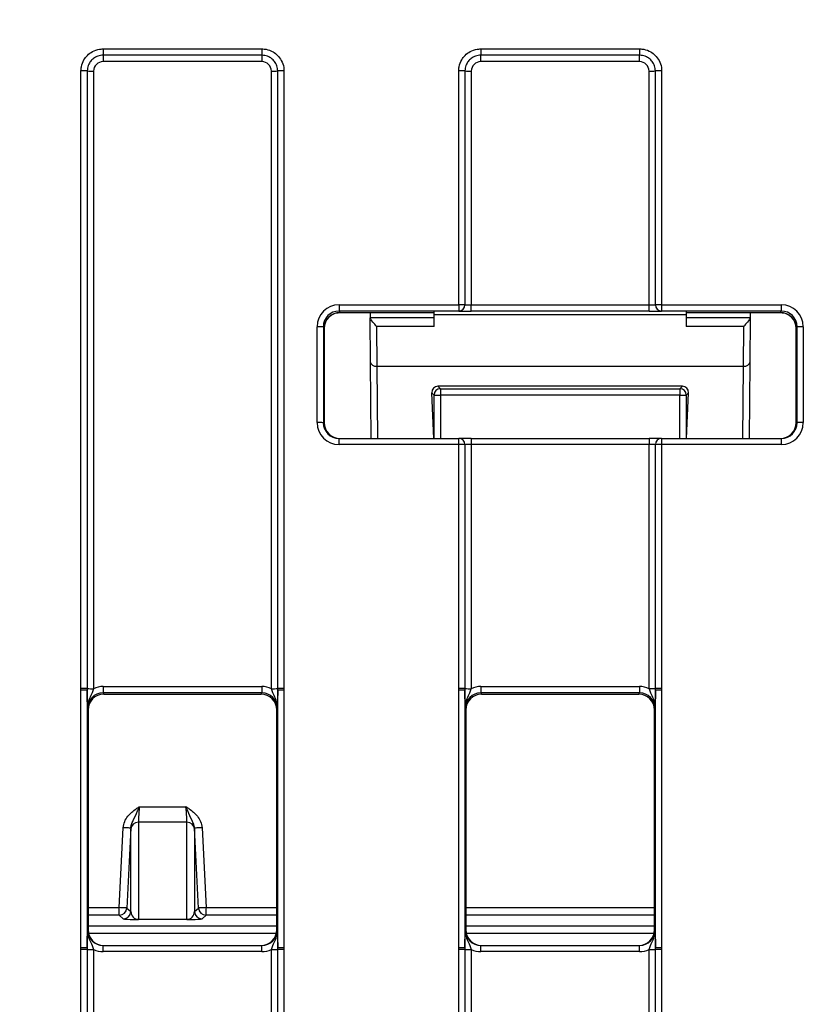
# Model space of a CAD drawing. Units: millimetres. Extents: x 404 to 9507, y -6656 to 875.
# Drawn here: x 2204 to 2229, y -3948 to -3917 of the extents above; entities that cross this region are included whole.
import ezdxf

# ---------------------------------------------------------------- set-up
doc = ezdxf.new("R2010")
doc.units = ezdxf.units.MM
doc.layers.get('0').update_dxf_attribs({"lineweight": 25})
doc.layers.add('AM_5_Dimension', color=6, linetype='Continuous', lineweight=13)
doc.styles.add('WHGTXT', font='simplex', dxfattribs={"bigfont": 'whgtxt'})
doc.dimstyles.new('B_st.$0', dxfattribs={"dimtxt": 2.5, "dimasz": 2.5, "dimexe": 1, "dimexo": 0.5, "dimgap": 0.9, "dimtad": 1, "dimzin": 9, "dimdsep": 46, "dimtxsty": 'WHGTXT', "dimcen": 0, "dimclrd": 256, "dimclre": 256, "dimclrt": 256, "dimadec": 1, "dimazin": 2, "dimtp": 0.01, "dimtm": 0.01, "dimtfac": 1, "dimtmove": 0, "dimatfit": 3, "dimfxl": 1, "dimtolj": 1, "dimarcsym": 0})

# ---------------------------------------------------------------- blocks, each defined once
blk = doc.blocks.new('*D6646')
at = {"layer": 'AM_5_Dimension', "linetype": 'ByBlock', "lineweight": -2, "transparency": 16777216}
for p, q in [((2176.141, -4117.98), (2176.141, -3834.495)), ((2192.878, -3875.256), (2192.878, -3834.495)), ((2168.141, -3836.495), (2126.141, -3836.495)), ((2192.878, -3836.495), (2176.141, -3836.495)), ((2200.878, -3836.495), (2208.878, -3836.495))]:
    blk.add_line(p, q, dxfattribs=at)
at = {"layer": 'AM_5_Dimension', "transparency": 16777216}
for points in [[(2168.141, -3835.162), (2168.141, -3837.828), (2176.141, -3836.495)], [(2200.878, -3835.162), (2200.878, -3837.828), (2192.878, -3836.495)]]:
    blk.add_solid(points, dxfattribs=at)
at = {"layer": 'Defpoints', "color": 0, "transparency": 16777216}
for p in [(2192.878, -3836.495), (2192.878, -3875.656), (2176.141, -4118.38)]:
    blk.add_point(p, dxfattribs=at)
at = {"layer": 'AM_5_Dimension', "transparency": 16777216, "insert": (2136.712, -3822.495), "char_height": 12, "attachment_point": 2, "style": 'WHGTXT'}
blk.add_mtext('\\A1;17', dxfattribs=at)

msp = doc.modelspace()

# ---------------------------------------------------------------- linework, layer by layer
at = {"color": 7, "linetype": 'Continuous', "lineweight": 25}
for p, q in [((2207.117, -3918.089), (2212.166, -3918.089)), ((2207.117, -3918.089), (2207.117, -3918.291)), ((2212.166, -3918.291), (2207.117, -3918.291)), ((2207.117, -3918.291), (2207.117, -3918.493)), ((2212.166, -3918.089), (2212.166, -3918.291)), ((2212.166, -3918.291), (2212.166, -3918.493)), ((2219.117, -3918.089), (2224.166, -3918.089)), ((2219.117, -3918.089), (2219.117, -3918.291)), ((2224.166, -3918.291), (2219.117, -3918.291)), ((2219.117, -3918.493), (2219.117, -3918.291)), ((2224.166, -3918.089), (2224.166, -3918.291)), ((2224.166, -3918.493), (2224.166, -3918.291)), ((2212.166, -3918.493), (2207.117, -3918.493)), ((2224.166, -3918.493), (2219.117, -3918.493)), ((2206.417, -3938.426), (2206.417, -3918.789)), ((2206.617, -3918.791), (2206.617, -3938.428)), ((2206.817, -3918.793), (2206.817, -3938.43)), ((2212.466, -3938.43), (2212.466, -3918.793)), ((2212.666, -3938.428), (2212.666, -3918.791)), ((2212.866, -3918.789), (2212.866, -3938.426)), ((2218.417, -3926.221), (2218.417, -3918.789)), ((2218.617, -3918.791), (2218.617, -3926.223)), ((2218.817, -3918.793), (2218.817, -3926.228)), ((2224.466, -3926.228), (2224.466, -3918.793)), ((2224.666, -3926.223), (2224.666, -3918.791)), ((2224.866, -3918.789), (2224.866, -3926.221)), ((2214.617, -3926.221), (2218.417, -3926.221)), ((2214.617, -3926.221), (2214.617, -3926.423)), ((2218.417, -3926.423), (2214.617, -3926.423)), ((2214.617, -3926.423), (2214.641, -3926.472)), ((2214.641, -3926.472), (2217.641, -3926.472)), ((2215.605, -3926.472), (2215.606, -3926.627)), ((2217.641, -3926.539), (2217.641, -3926.451)), ((2218.417, -3926.221), (2218.417, -3926.423)), ((2218.817, -3926.43), (2218.817, -3926.228)), ((2218.817, -3926.228), (2224.466, -3926.228)), ((2224.466, -3926.43), (2218.817, -3926.43)), ((2224.466, -3926.43), (2224.466, -3926.228)), ((2224.866, -3926.221), (2228.666, -3926.221)), ((2224.866, -3926.221), (2224.866, -3926.423)), ((2228.666, -3926.423), (2224.866, -3926.423)), ((2225.641, -3926.451), (2225.641, -3926.539)), ((2225.641, -3926.472), (2228.641, -3926.472)), ((2227.678, -3926.472), (2227.677, -3926.627)), ((2228.641, -3926.472), (2228.666, -3926.423)), ((2228.666, -3926.221), (2228.666, -3926.423)), ((2215.606, -3926.627), (2217.641, -3926.627)), ((2215.619, -3928.058), (2215.606, -3926.64)), ((2225.641, -3926.539), (2217.641, -3926.539)), ((2217.641, -3926.911), (2217.641, -3926.539)), ((2225.641, -3926.539), (2225.641, -3926.911)), ((2225.641, -3926.627), (2227.677, -3926.627)), ((2227.677, -3926.64), (2227.664, -3928.058)), ((2213.917, -3929.97), (2213.917, -3926.921)), ((2214.117, -3926.923), (2214.117, -3929.972)), ((2214.141, -3926.972), (2214.117, -3926.923)), ((2214.141, -3926.972), (2214.141, -3929.972)), ((2215.808, -3926.911), (2215.819, -3928.181)), ((2217.641, -3926.911), (2215.808, -3926.911)), ((2227.475, -3926.911), (2225.641, -3926.911)), ((2227.463, -3928.181), (2227.475, -3926.911)), ((2229.166, -3926.923), (2229.141, -3926.972)), ((2229.141, -3929.972), (2229.141, -3926.972)), ((2229.166, -3929.972), (2229.166, -3926.923)), ((2229.366, -3926.921), (2229.366, -3929.97)), ((2215.64, -3930.472), (2215.619, -3928.058)), ((2227.664, -3928.058), (2227.643, -3930.472)), ((2215.818, -3928.181), (2215.819, -3928.181)), ((2215.819, -3928.181), (2227.463, -3928.181)), ((2227.463, -3928.181), (2227.465, -3928.181)), ((2225.526, -3928.814), (2217.757, -3928.814)), ((2217.757, -3928.814), (2217.836, -3928.894)), ((2217.836, -3928.894), (2225.447, -3928.894)), ((2217.836, -3928.894), (2217.836, -3929.094)), ((2225.447, -3928.894), (2225.526, -3928.814)), ((2225.447, -3928.894), (2225.447, -3929.094)), ((2217.632, -3930.472), (2217.566, -3929.024)), ((2217.636, -3929.094), (2217.566, -3929.024)), ((2217.636, -3929.094), (2217.836, -3929.094)), ((2225.447, -3929.094), (2217.836, -3929.094)), ((2225.447, -3929.094), (2225.647, -3929.094)), ((2225.717, -3929.024), (2225.647, -3929.094)), ((2225.651, -3930.472), (2225.717, -3929.024)), ((2214.117, -3929.972), (2214.141, -3929.972)), ((2229.141, -3929.972), (2229.166, -3929.972)), ((2214.617, -3930.67), (2214.617, -3930.472)), ((2214.617, -3930.472), (2218.417, -3930.472)), ((2218.417, -3930.67), (2218.417, -3930.472)), ((2218.817, -3930.472), (2218.417, -3930.472)), ((2218.817, -3930.472), (2218.817, -3930.67)), ((2218.817, -3930.472), (2224.466, -3930.472)), ((2224.466, -3930.472), (2224.466, -3930.67)), ((2224.866, -3930.472), (2224.466, -3930.472)), ((2224.866, -3930.472), (2224.866, -3930.67)), ((2224.866, -3930.472), (2228.666, -3930.472)), ((2228.666, -3930.472), (2228.666, -3930.67)), ((2218.417, -3930.67), (2214.617, -3930.67)), ((2218.417, -3938.426), (2218.417, -3930.67)), ((2218.617, -3930.672), (2218.617, -3938.428)), ((2218.817, -3930.67), (2218.817, -3938.43)), ((2224.466, -3930.67), (2218.817, -3930.67)), ((2224.466, -3938.43), (2224.466, -3930.67)), ((2224.666, -3938.428), (2224.666, -3930.672)), ((2224.866, -3930.67), (2224.866, -3938.426)), ((2228.666, -3930.67), (2224.866, -3930.67)), ((2207.12, -3938.36), (2207.12, -3938.562)), ((2207.12, -3938.36), (2212.162, -3938.36)), ((2212.162, -3938.36), (2212.162, -3938.562)), ((2219.12, -3938.36), (2219.12, -3938.562)), ((2219.12, -3938.36), (2224.162, -3938.36)), ((2224.162, -3938.36), (2224.162, -3938.562)), ((2206.417, -3938.474), (2206.417, -3938.426)), ((2206.417, -3946.67), (2206.417, -3938.474)), ((2206.617, -3938.428), (2206.617, -3938.476)), ((2206.617, -3938.476), (2206.617, -3946.672)), ((2212.162, -3938.562), (2207.12, -3938.562)), ((2207.12, -3938.562), (2207.141, -3938.604)), ((2207.141, -3938.604), (2212.141, -3938.604)), ((2212.141, -3938.604), (2212.162, -3938.562)), ((2212.666, -3938.476), (2212.666, -3938.428)), ((2212.666, -3946.672), (2212.666, -3938.476)), ((2212.866, -3938.426), (2212.866, -3938.474)), ((2212.866, -3938.474), (2212.866, -3946.67)), ((2218.417, -3938.474), (2218.417, -3938.426)), ((2218.417, -3946.67), (2218.417, -3938.474)), ((2218.617, -3938.428), (2218.617, -3938.476)), ((2218.617, -3938.476), (2218.617, -3946.672)), ((2224.162, -3938.562), (2219.12, -3938.562)), ((2219.12, -3938.562), (2219.141, -3938.604)), ((2219.141, -3938.604), (2224.141, -3938.604)), ((2224.141, -3938.604), (2224.162, -3938.562)), ((2224.666, -3938.476), (2224.666, -3938.428)), ((2224.666, -3946.672), (2224.666, -3938.476)), ((2224.866, -3938.426), (2224.866, -3938.474)), ((2224.866, -3938.474), (2224.866, -3946.67)), ((2206.641, -3939.104), (2206.62, -3939.062)), ((2206.641, -3939.104), (2206.641, -3946.093)), ((2212.662, -3939.062), (2212.641, -3939.104)), ((2212.641, -3946.093), (2212.641, -3939.104)), ((2218.641, -3939.104), (2218.62, -3939.062)), ((2218.641, -3939.104), (2218.641, -3946.093)), ((2224.662, -3939.062), (2224.641, -3939.104)), ((2224.641, -3946.093), (2224.641, -3939.104)), ((2208.27, -3942.184), (2209.752, -3942.184)), ((2208.239, -3942.674), (2208.239, -3945.762)), ((2209.784, -3942.674), (2208.239, -3942.674)), ((2209.784, -3945.762), (2209.784, -3942.674)), ((2207.63, -3945.39), (2207.76, -3942.85)), ((2208, -3942.862), (2207.869, -3945.403)), ((2208, -3945.518), (2208, -3942.897)), ((2210.153, -3945.403), (2210.023, -3942.862)), ((2210.023, -3942.897), (2210.023, -3945.518)), ((2210.262, -3942.85), (2210.393, -3945.39)), ((2207.63, -3945.63), (2207.63, -3945.39)), ((2207.869, -3945.403), (2208, -3945.518)), ((2210.023, -3945.518), (2210.153, -3945.403)), ((2210.393, -3945.63), (2210.393, -3945.39)), ((2207.76, -3945.746), (2207.63, -3945.63)), ((2208.239, -3945.767), (2208.239, -3945.762)), ((2208.239, -3945.762), (2209.784, -3945.762)), ((2209.784, -3945.767), (2208.239, -3945.767)), ((2209.784, -3945.767), (2209.784, -3945.762)), ((2210.393, -3945.63), (2210.263, -3945.746)), ((2206.62, -3946.093), (2206.641, -3946.093)), ((2212.641, -3946.093), (2212.662, -3946.093)), ((2218.62, -3946.093), (2218.641, -3946.093)), ((2224.641, -3946.093), (2224.662, -3946.093)), ((2206.417, -3946.718), (2206.417, -3946.67)), ((2206.417, -3956.415), (2206.417, -3946.718)), ((2206.617, -3946.672), (2206.617, -3946.72)), ((2206.617, -3946.72), (2206.617, -3956.416)), ((2206.817, -3946.722), (2206.817, -3956.418)), ((2207.12, -3946.791), (2207.12, -3946.593)), ((2207.12, -3946.593), (2212.162, -3946.593)), ((2212.162, -3946.791), (2207.12, -3946.791)), ((2212.162, -3946.791), (2212.162, -3946.593)), ((2212.466, -3956.418), (2212.466, -3946.722)), ((2212.666, -3946.72), (2212.666, -3946.672)), ((2212.666, -3956.416), (2212.666, -3946.72)), ((2212.866, -3946.67), (2212.866, -3946.718)), ((2212.866, -3946.718), (2212.866, -3956.415)), ((2218.417, -3946.718), (2218.417, -3946.67)), ((2218.417, -3956.091), (2218.417, -3946.718)), ((2218.617, -3946.672), (2218.617, -3946.72)), ((2218.617, -3946.72), (2218.617, -3956.093)), ((2218.817, -3946.722), (2218.817, -3956.094)), ((2219.12, -3946.791), (2219.12, -3946.593)), ((2219.12, -3946.593), (2224.162, -3946.593)), ((2224.162, -3946.791), (2219.12, -3946.791)), ((2224.162, -3946.791), (2224.162, -3946.593)), ((2224.466, -3956.094), (2224.466, -3946.722)), ((2224.666, -3946.72), (2224.666, -3946.672)), ((2224.666, -3956.093), (2224.666, -3946.72)), ((2224.866, -3946.67), (2224.866, -3946.718)), ((2224.866, -3946.718), (2224.866, -3956.091))]:
    msp.add_line(p, q, dxfattribs=at)
at = {"color": 8, "linetype": 'Continuous', "lineweight": 25}
for p, q in [((2215.818, -3928.181), (2215.838, -3930.472)), ((2227.445, -3930.472), (2227.465, -3928.181)), ((2217.636, -3930.472), (2217.636, -3929.094)), ((2217.836, -3929.094), (2217.836, -3930.472)), ((2225.447, -3930.472), (2225.447, -3929.094)), ((2225.647, -3929.094), (2225.647, -3930.472)), ((2206.641, -3945.39), (2207.63, -3945.39)), ((2210.393, -3945.39), (2212.641, -3945.39)), ((2218.641, -3945.39), (2224.641, -3945.39)), ((2207.63, -3945.63), (2206.641, -3945.63)), ((2212.641, -3945.63), (2210.393, -3945.63)), ((2224.641, -3945.63), (2218.641, -3945.63)), ((2206.641, -3945.975), (2212.641, -3945.975)), ((2212.626, -3946.215), (2206.657, -3946.215)), ((2218.641, -3945.975), (2224.641, -3945.975)), ((2224.626, -3946.215), (2218.657, -3946.215))]:
    msp.add_line(p, q, dxfattribs=at)
at = {"color": 7, "linetype": 'Continuous', "lineweight": 25, "flags": 128}
for points in [[(2208, -3942.862), (2207.995, -3942.862), (2207.981, -3942.861), (2207.959, -3942.86), (2207.929, -3942.859), (2207.893, -3942.857), (2207.852, -3942.855), (2207.807, -3942.852), (2207.76, -3942.85)], [(2210.262, -3942.85), (2210.216, -3942.852), (2210.171, -3942.855), (2210.13, -3942.857), (2210.094, -3942.859), (2210.064, -3942.86), (2210.042, -3942.861), (2210.028, -3942.862), (2210.023, -3942.862)], [(2207.869, -3945.403), (2207.864, -3945.402), (2207.851, -3945.402), (2207.828, -3945.401), (2207.798, -3945.399), (2207.762, -3945.397), (2207.721, -3945.395), (2207.676, -3945.393), (2207.63, -3945.39)], [(2210.393, -3945.39), (2210.347, -3945.393), (2210.302, -3945.395), (2210.261, -3945.397), (2210.224, -3945.399), (2210.195, -3945.401), (2210.172, -3945.402), (2210.158, -3945.402), (2210.153, -3945.403)]]:
    msp.add_lwpolyline(points, dxfattribs=at)
at = {"color": 7, "linetype": 'Continuous', "lineweight": 25}
for centre, radius, start, end in [((2206.466, -3924.696), 5.907, 88.5348, 90.4747), ((2206.768, -3912.798), 5.995, 268.5533, 270.4648), ((2212.514, -3912.799), 5.994, 269.5351, 271.4468), ((2212.817, -3924.697), 5.908, 89.5254, 91.4651), ((2218.466, -3924.696), 5.907, 88.5349, 90.4747), ((2218.768, -3912.798), 5.995, 268.5533, 270.4648), ((2224.514, -3912.799), 5.994, 269.5352, 271.4468), ((2224.817, -3924.696), 5.907, 89.5253, 91.4652), ((2218.466, -3932.129), 5.907, 88.5349, 90.4747), ((2218.417, -3926.223), 0.2, 270.0112, 359.9909), ((2224.817, -3932.128), 5.907, 89.5253, 91.4652), ((2224.866, -3926.223), 0.2, 180.0085, 269.9883), ((2221.99, -3926.577), 6.384, 180.4441, 180.5655), ((2230.375, -3926.656), 2.698, 179.3673, 179.6546), ((2213.966, -3932.807), 5.885, 88.5313, 90.4783), ((2229.317, -3932.807), 5.886, 89.5217, 91.4686), ((2217.836, -3929.094), 0.2, 90.0446, 179.9554), ((2225.446, -3929.094), 0.2, 0.0472, 89.9538), ((2213.966, -3935.856), 5.885, 88.5313, 90.4783), ((2229.317, -3935.856), 5.886, 89.5217, 91.4686), ((2218.417, -3930.672), 0.2, 0.0092, 89.993), ((2224.866, -3930.672), 0.2, 90.0075, 179.9914), ((2218.466, -3936.664), 5.994, 88.5532, 90.4649), ((2224.817, -3936.664), 5.994, 89.5351, 91.4468), ((2206.466, -3944.333), 5.907, 88.5348, 90.4747), ((2206.466, -3944.334), 5.86, 88.527, 90.4826), ((2206.768, -3932.435), 5.995, 268.5533, 270.4648), ((2212.514, -3932.436), 5.994, 269.5351, 271.4468), ((2212.817, -3944.334), 5.908, 89.5254, 91.4651), ((2212.816, -3944.334), 5.86, 89.5173, 91.473), ((2218.466, -3944.333), 5.907, 88.5349, 90.4747), ((2218.466, -3944.334), 5.86, 88.527, 90.4826), ((2218.768, -3932.435), 5.995, 268.5533, 270.4648), ((2224.514, -3932.435), 5.994, 269.5352, 271.4468), ((2224.817, -3944.333), 5.907, 89.5253, 91.4652), ((2224.816, -3944.334), 5.86, 89.5174, 91.473), ((2208.237, -3942.912), 0.238, 89.4785, 176.401), ((2209.786, -3942.912), 0.238, 3.6026, 90.5178), ((2207.63, -3945.39), 0.24, 270.0118, 357.0476), ((2207.76, -3945.506), 0.24, 270.0087, 357.049), ((2210.263, -3945.506), 0.24, 182.9485, 269.9921), ((2210.393, -3945.39), 0.24, 182.9524, 269.9882), ((2206.466, -3952.53), 5.86, 88.527, 90.4826), ((2206.466, -3952.651), 5.933, 88.5391, 90.4704), ((2206.767, -3940.855), 5.867, 268.5325, 270.4856), ((2212.516, -3940.855), 5.867, 269.5144, 271.4675), ((2212.816, -3952.53), 5.86, 89.5173, 91.473), ((2212.817, -3952.652), 5.934, 89.5297, 91.4607), ((2218.466, -3952.53), 5.86, 88.527, 90.4826), ((2218.466, -3952.652), 5.934, 88.5392, 90.4703), ((2218.767, -3940.855), 5.867, 268.5325, 270.4856), ((2224.516, -3940.855), 5.867, 269.5144, 271.4675), ((2224.816, -3952.53), 5.86, 89.5174, 91.473), ((2224.817, -3952.652), 5.934, 89.5297, 91.4608)]:
    msp.add_arc(centre, radius, start, end, dxfattribs=at)
for centre, major_axis, ratio, start_param, end_param in [((2207.117, -3918.793), (0.255, -0.158), 0.999915, 2.124401, 3.695121), ((2212.166, -3918.793), (0.255, 0.158), 0.999915, 5.729657, 7.300377), ((2219.117, -3918.793), (0.255, -0.158), 0.999915, 2.124401, 3.695121), ((2224.166, -3918.793), (0.255, 0.158), 0.999915, 5.729657, 7.300377), ((2214.617, -3926.921), (0.595, -0.368), 0.999915, 2.124401, 3.695121), ((2214.617, -3926.923), (0.362, -0.345), 0.999832, 2.3335, 3.90422), ((2214.646, -3926.972), (0.504, 0), 0.991312, 1.570799, 3.132866), ((2218.817, -3926.423), (0.4, 0), 0.017453, 3.156088, 4.712389), ((2218.817, -3926.223), (0.2, 0), 0.02618, 3.156088, 4.712389), ((2224.466, -3926.223), (0.2, 0), 0.02618, 4.712389, 6.26869), ((2224.466, -3926.423), (0.4, 0), 0.017453, 4.712389, 6.26869), ((2228.637, -3926.972), (0.504, 0), 0.991312, 0.008726, 1.570793), ((2228.666, -3926.921), (0.595, 0.368), 0.999915, 5.729657, 7.300377), ((2228.666, -3926.923), (0.362, 0.345), 0.999832, 5.520558, 7.091278), ((2215.819, -3928.056), (0.2, 0.002), 0.622147, 3.141593, 4.704831), ((2227.464, -3928.056), (0.2, -0.002), 0.622147, 4.719947, 6.283185), ((2217.766, -3929.024), (-0.084, 0.194), 0.936027, 5.898675, 7.468786), ((2225.517, -3929.024), (0.084, 0.194), 0.936027, 5.097585, 6.667696), ((2214.617, -3929.97), (0.595, 0.368), 0.999915, 2.588064, 4.158784), ((2214.617, -3929.972), (0.439, 0.24), 0.999873, 2.641898, 4.212618), ((2214.641, -3929.972), (0.425, 0.263), 0.999915, 2.588064, 4.158784), ((2228.641, -3929.972), (0.425, -0.263), 0.999915, 5.265994, 6.836714), ((2228.666, -3929.97), (0.595, -0.368), 0.999915, 5.265994, 6.836714), ((2228.666, -3929.972), (0.439, -0.24), 0.999873, 5.21216, 6.78288), ((2218.817, -3930.672), (0.2, 0), 0.008727, 1.570796, 3.127097), ((2224.466, -3930.672), (0.2, 0), 0.008727, 0.014496, 1.570796), ((2207.121, -3939.06), (0.595, -0.368), 0.999915, 2.124401, 2.572762), ((2212.162, -3939.06), (0.595, 0.368), 0.999915, 0.56883, 1.017192), ((2219.121, -3939.06), (0.595, -0.368), 0.999915, 2.124401, 2.572762), ((2224.162, -3939.06), (0.595, 0.368), 0.999915, 0.56883, 1.017192), ((2207.121, -3939.062), (0.362, -0.345), 0.999832, 2.3335, 3.90422), ((2207.141, -3939.104), (0.425, -0.263), 0.999915, 2.124401, 3.695121), ((2212.141, -3939.104), (0.425, 0.263), 0.999915, 5.729657, 7.300377), ((2212.162, -3939.062), (0.362, 0.345), 0.999832, 5.520558, 7.091278), ((2219.121, -3939.062), (0.362, -0.345), 0.999832, 2.3335, 3.90422), ((2219.141, -3939.104), (0.425, -0.263), 0.999915, 2.124401, 3.695121), ((2224.141, -3939.104), (0.425, 0.263), 0.999915, 5.729657, 7.300377), ((2224.162, -3939.062), (0.362, 0.345), 0.999832, 5.520558, 7.091278), ((2208.278, -3942.184), (0.038, 0.5), 0.015124, 1.571947, 2.945348), ((2209.745, -3942.184), (-0.038, 0.5), 0.015124, 3.337838, 4.711238), ((2208.038, -3942.171), (0.038, 0.74), 0.010251, 2.775985, 2.944724), ((2209.985, -3942.171), (-0.038, 0.74), 0.010251, 3.338461, 3.507201), ((2208.239, -3945.505), (0, 0.258), 0.931413, 1.623156, 3.141593), ((2209.784, -3945.505), (0, 0.258), 0.931413, 3.141593, 4.660029), ((2208.239, -3945.745), (0.48, 0), 0.046529, 3.193953, 4.712389), ((2209.784, -3945.745), (0.48, 0), 0.046529, 4.712389, 6.230825), ((2207.121, -3946.093), (0.439, 0.24), 0.999873, 2.641898, 4.212618), ((2207.141, -3946.093), (0.425, 0.263), 0.999915, 2.588064, 4.158784), ((2212.141, -3946.093), (0.425, -0.263), 0.999915, 5.265994, 6.836714), ((2212.162, -3946.093), (0.439, -0.24), 0.999873, 5.21216, 6.78288), ((2219.121, -3946.093), (0.439, 0.24), 0.999873, 2.641898, 4.212618), ((2219.141, -3946.093), (0.425, 0.263), 0.999915, 2.588064, 4.158784), ((2224.141, -3946.093), (0.425, -0.263), 0.999915, 5.265994, 6.836714), ((2224.162, -3946.093), (0.439, -0.24), 0.999873, 5.21216, 6.78288), ((2207.121, -3946.091), (0.595, 0.368), 0.999915, 3.710423, 4.158784), ((2212.162, -3946.091), (0.595, -0.368), 0.999915, 5.265994, 5.714355), ((2219.121, -3946.091), (0.595, 0.368), 0.999915, 3.710423, 4.158784), ((2224.162, -3946.091), (0.595, -0.368), 0.999915, 5.265994, 5.714355)]:
    msp.add_ellipse(centre, major_axis=major_axis, ratio=ratio, start_param=start_param, end_param=end_param, dxfattribs=at)
for points, knots in [([(2206.417, -3918.789), (2206.42, -3918.745), (2206.427, -3918.622), (2206.495, -3918.448), (2206.621, -3918.283), (2206.788, -3918.159), (2206.965, -3918.097), (2207.08, -3918.091), (2207.117, -3918.089)], [0, 0, 0, 0, 0.121109, 0.335609, 0.500049, 0.684516, 0.899007, 1, 1, 1, 1]), ([(2207.117, -3918.291), (2207.091, -3918.292), (2207.008, -3918.296), (2206.882, -3918.341), (2206.763, -3918.429), (2206.672, -3918.547), (2206.624, -3918.672), (2206.619, -3918.759), (2206.617, -3918.791)], [0, 0, 0, 0, 0.100994, 0.315485, 0.499946, 0.664383, 0.878875, 1, 1, 1, 1]), ([(2212.166, -3918.089), (2212.21, -3918.092), (2212.333, -3918.099), (2212.507, -3918.167), (2212.672, -3918.293), (2212.796, -3918.461), (2212.859, -3918.637), (2212.864, -3918.752), (2212.866, -3918.789)], [0, 0, 0, 0, 0.121114, 0.335616, 0.500057, 0.684523, 0.899016, 1, 1, 1, 1]), ([(2212.666, -3918.791), (2212.665, -3918.765), (2212.661, -3918.682), (2212.616, -3918.556), (2212.528, -3918.437), (2212.41, -3918.346), (2212.285, -3918.298), (2212.197, -3918.293), (2212.166, -3918.291)], [0, 0, 0, 0, 0.100998, 0.315494, 0.499942, 0.66439, 0.87889, 1, 1, 1, 1]), ([(2218.417, -3918.789), (2218.42, -3918.745), (2218.427, -3918.622), (2218.495, -3918.448), (2218.621, -3918.283), (2218.788, -3918.159), (2218.965, -3918.097), (2219.08, -3918.091), (2219.117, -3918.089)], [0, 0, 0, 0, 0.12111, 0.33561, 0.500049, 0.684516, 0.899007, 1, 1, 1, 1]), ([(2219.117, -3918.291), (2219.091, -3918.292), (2219.008, -3918.296), (2218.882, -3918.341), (2218.763, -3918.429), (2218.672, -3918.547), (2218.624, -3918.672), (2218.619, -3918.759), (2218.617, -3918.791)], [0, 0, 0, 0, 0.100994, 0.315483, 0.499952, 0.664382, 0.878876, 1, 1, 1, 1]), ([(2224.166, -3918.089), (2224.21, -3918.092), (2224.333, -3918.099), (2224.507, -3918.167), (2224.672, -3918.293), (2224.796, -3918.461), (2224.859, -3918.637), (2224.864, -3918.752), (2224.866, -3918.789)], [0, 0, 0, 0, 0.121117, 0.335619, 0.50006, 0.684523, 0.899016, 1, 1, 1, 1]), ([(2224.666, -3918.791), (2224.665, -3918.765), (2224.661, -3918.682), (2224.616, -3918.556), (2224.528, -3918.437), (2224.41, -3918.346), (2224.285, -3918.298), (2224.197, -3918.293), (2224.166, -3918.291)], [0, 0, 0, 0, 0.100998, 0.315494, 0.499942, 0.66439, 0.878885, 1, 1, 1, 1]), ([(2214.141, -3926.968), (2214.149, -3926.904), (2214.165, -3926.774), (2214.28, -3926.61), (2214.445, -3926.495), (2214.576, -3926.48), (2214.641, -3926.472)], [0, 0, 0, 0, 0.245913, 0.497271, 0.748639, 1, 1, 1, 1]), ([(2228.641, -3926.472), (2228.707, -3926.48), (2228.838, -3926.495), (2229.003, -3926.61), (2229.118, -3926.774), (2229.134, -3926.904), (2229.141, -3926.968)], [0, 0, 0, 0, 0.251364, 0.50273, 0.754089, 1, 1, 1, 1]), ([(2215.808, -3926.911), (2215.808, -3926.91), (2215.795, -3926.896), (2215.754, -3926.851), (2215.693, -3926.78), (2215.641, -3926.711), (2215.612, -3926.665), (2215.608, -3926.649), (2215.606, -3926.64)], [0, 0, 0, 0, 0.007812, 0.134145, 0.458417, 0.693787, 0.846392, 1, 1, 1, 1]), ([(2227.677, -3926.64), (2227.675, -3926.649), (2227.671, -3926.665), (2227.642, -3926.711), (2227.59, -3926.78), (2227.529, -3926.851), (2227.487, -3926.896), (2227.475, -3926.91), (2227.475, -3926.911)], [0, 0, 0, 0, 0.153608, 0.306215, 0.541574, 0.865856, 0.992182, 1, 1, 1, 1]), ([(2206.62, -3939.062), (2206.62, -3939.061), (2206.62, -3939.042), (2206.62, -3938.971), (2206.618, -3938.84), (2206.617, -3938.659), (2206.617, -3938.528), (2206.617, -3938.476)], [0, 0, 0, 0, 0.005552, 0.123013, 0.446978, 0.782822, 1, 1, 1, 1]), ([(2206.817, -3938.43), (2206.801, -3938.473), (2206.761, -3938.582), (2206.678, -3938.75), (2206.628, -3938.918), (2206.62, -3939.029), (2206.62, -3939.061), (2206.62, -3939.062)], [0, 0, 0, 0, 0.200774, 0.498761, 0.853823, 0.993385, 1, 1, 1, 1]), ([(2212.662, -3939.062), (2212.662, -3939.061), (2212.662, -3939.029), (2212.655, -3938.918), (2212.605, -3938.75), (2212.522, -3938.582), (2212.482, -3938.473), (2212.466, -3938.43)], [0, 0, 0, 0, 0.006615, 0.146177, 0.501239, 0.799226, 1, 1, 1, 1]), ([(2212.666, -3938.476), (2212.666, -3938.528), (2212.666, -3938.659), (2212.664, -3938.84), (2212.663, -3938.971), (2212.663, -3939.042), (2212.662, -3939.061), (2212.662, -3939.062)], [0, 0, 0, 0, 0.217178, 0.553022, 0.876987, 0.994448, 1, 1, 1, 1]), ([(2218.62, -3939.062), (2218.62, -3939.061), (2218.62, -3939.042), (2218.62, -3938.971), (2218.618, -3938.84), (2218.617, -3938.659), (2218.617, -3938.528), (2218.617, -3938.476)], [0, 0, 0, 0, 0.005552, 0.123013, 0.446978, 0.782822, 1, 1, 1, 1]), ([(2218.62, -3939.062), (2218.62, -3939.061), (2218.62, -3939.029), (2218.628, -3938.918), (2218.678, -3938.75), (2218.761, -3938.582), (2218.801, -3938.473), (2218.817, -3938.43)], [0, 0, 0, 0, 0.006615, 0.146177, 0.501239, 0.799226, 1, 1, 1, 1]), ([(2224.466, -3938.43), (2224.482, -3938.473), (2224.522, -3938.582), (2224.605, -3938.75), (2224.655, -3938.918), (2224.662, -3939.029), (2224.662, -3939.061), (2224.662, -3939.062)], [0, 0, 0, 0, 0.200774, 0.498761, 0.853823, 0.993385, 1, 1, 1, 1]), ([(2224.666, -3938.476), (2224.666, -3938.528), (2224.666, -3938.659), (2224.664, -3938.84), (2224.663, -3938.971), (2224.663, -3939.042), (2224.662, -3939.061), (2224.662, -3939.062)], [0, 0, 0, 0, 0.217178, 0.553022, 0.876987, 0.994448, 1, 1, 1, 1]), ([(2207.76, -3942.85), (2207.771, -3942.783), (2207.792, -3942.65), (2207.931, -3942.434), (2208.105, -3942.293), (2208.236, -3942.206), (2208.269, -3942.184), (2208.27, -3942.184)], [0, 0, 0, 0, 0.230472, 0.459856, 0.862176, 0.994975, 1, 1, 1, 1]), ([(2208, -3942.862), (2208.006, -3942.822), (2208.02, -3942.735), (2208.103, -3942.563), (2208.189, -3942.383), (2208.252, -3942.229), (2208.27, -3942.185), (2208.27, -3942.184)], [0, 0, 0, 0, 0.163555, 0.358305, 0.815359, 0.994013, 1, 1, 1, 1]), ([(2210.023, -3942.862), (2210.017, -3942.822), (2210.003, -3942.735), (2209.92, -3942.563), (2209.834, -3942.383), (2209.771, -3942.229), (2209.753, -3942.185), (2209.752, -3942.184)], [0, 0, 0, 0, 0.163555, 0.358305, 0.815359, 0.994009, 1, 1, 1, 1]), ([(2209.752, -3942.184), (2209.754, -3942.184), (2209.787, -3942.206), (2209.918, -3942.293), (2210.092, -3942.434), (2210.23, -3942.65), (2210.252, -3942.783), (2210.262, -3942.85)], [0, 0, 0, 0, 0.005025, 0.137831, 0.540144, 0.769528, 1, 1, 1, 1]), ([(2206.617, -3946.672), (2206.617, -3946.621), (2206.617, -3946.489), (2206.618, -3946.31), (2206.62, -3946.182), (2206.62, -3946.113), (2206.62, -3946.094), (2206.62, -3946.093)], [0, 0, 0, 0, 0.217187, 0.553018, 0.876989, 0.99444, 1, 1, 1, 1]), ([(2206.62, -3946.093), (2206.62, -3946.094), (2206.62, -3946.126), (2206.628, -3946.236), (2206.678, -3946.403), (2206.761, -3946.57), (2206.801, -3946.678), (2206.817, -3946.722)], [0, 0, 0, 0, 0.006597, 0.146165, 0.501237, 0.799242, 1, 1, 1, 1]), ([(2212.466, -3946.722), (2212.482, -3946.678), (2212.522, -3946.57), (2212.605, -3946.403), (2212.655, -3946.236), (2212.662, -3946.126), (2212.662, -3946.094), (2212.662, -3946.093)], [0, 0, 0, 0, 0.200758, 0.498763, 0.853835, 0.993403, 1, 1, 1, 1]), ([(2212.662, -3946.093), (2212.662, -3946.094), (2212.663, -3946.113), (2212.663, -3946.182), (2212.664, -3946.31), (2212.666, -3946.489), (2212.666, -3946.621), (2212.666, -3946.672)], [0, 0, 0, 0, 0.00556, 0.123011, 0.446982, 0.782813, 1, 1, 1, 1]), ([(2218.617, -3946.672), (2218.617, -3946.621), (2218.617, -3946.489), (2218.618, -3946.31), (2218.62, -3946.182), (2218.62, -3946.113), (2218.62, -3946.094), (2218.62, -3946.093)], [0, 0, 0, 0, 0.217187, 0.553018, 0.876989, 0.99444, 1, 1, 1, 1]), ([(2218.62, -3946.093), (2218.62, -3946.094), (2218.62, -3946.126), (2218.628, -3946.236), (2218.678, -3946.403), (2218.761, -3946.57), (2218.801, -3946.678), (2218.817, -3946.722)], [0, 0, 0, 0, 0.006597, 0.146165, 0.501237, 0.799242, 1, 1, 1, 1]), ([(2224.466, -3946.722), (2224.482, -3946.678), (2224.522, -3946.57), (2224.605, -3946.403), (2224.655, -3946.236), (2224.662, -3946.126), (2224.662, -3946.094), (2224.662, -3946.093)], [0, 0, 0, 0, 0.200758, 0.498763, 0.853835, 0.993403, 1, 1, 1, 1]), ([(2224.662, -3946.093), (2224.662, -3946.094), (2224.663, -3946.113), (2224.663, -3946.182), (2224.664, -3946.31), (2224.666, -3946.489), (2224.666, -3946.621), (2224.666, -3946.672)], [0, 0, 0, 0, 0.00556, 0.123011, 0.446982, 0.782813, 1, 1, 1, 1])]:
    msp.add_open_spline(points, degree=3, knots=knots, dxfattribs=at)

# ---------------------------------------------------------------- dimensions: what is measured, and where the dimension line sits
at = {"layer": 'AM_5_Dimension'}
dim = msp.add_linear_dim(base=(2192.878, -3836.495), p1=(2176.141, -4118.38), p2=(2192.878, -3875.656), dimstyle='B_st.$0', override={"dimscale": 2, "dimtxt": 6, "dimasz": 4, "dimexo": 0.2, "dimgap": 1, "dimdec": 0, "dimarcsym": 1}, dxfattribs=at)
dim.commit()
dim.dimension.update_dxf_attribs({"geometry": '*D6646', "text_midpoint": (2136.712, -3836.495), "dimtype": 160})

doc.saveas('drawing.dxf')
